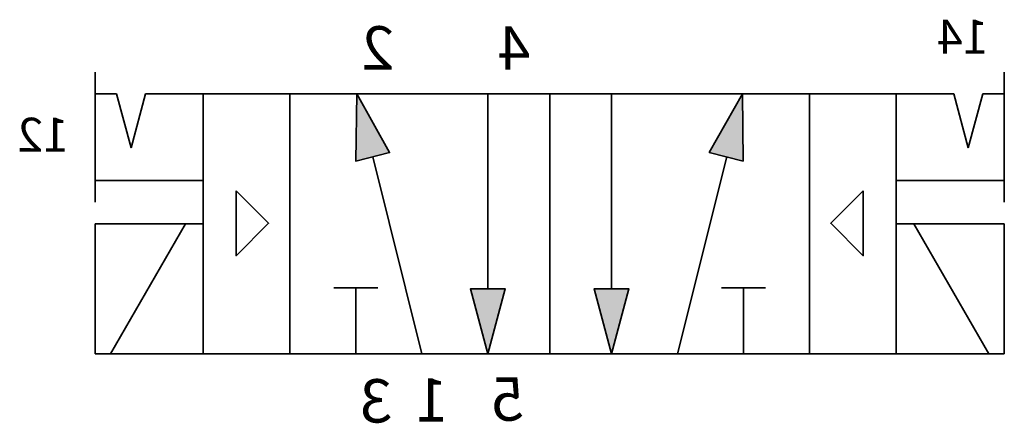
# Model space of a CAD drawing. Units: millimetres. Extents: x -23.3 to -0.6, y 4.4 to 13.7.
import ezdxf

# ---------------------------------------------------------------- set-up
doc = ezdxf.new("R2010")
doc.units = ezdxf.units.MM
doc.header["$LTSCALE"] = 5
doc.header["$MEASUREMENT"] = 0
doc.layers.add('003', color=7, linetype='Continuous')
doc.styles.get("Standard").update_dxf_attribs({"font": 'Yu Gothic UI.ttf'})

# ---------------------------------------------------------------- blocks, each defined once
blk = doc.blocks.new('A$C656ec540')
at = {"lineweight": 35}
blk.add_lwpolyline([(0, 0), (-0.402, 1.5), (0.4019, 1.5)], close=True, dxfattribs=at)

msp = doc.modelspace()

# ---------------------------------------------------------------- hatches: boundary and pattern name
at = {"extrusion": (0, 0, -1)}
h = msp.add_hatch(color=256, dxfattribs=at)
h.dxf.hatch_style = 1
h.paths.add_polyline_path([(6.635, 12), (6.622, 10.447), (7.4, 10.649)])
h.paths.add_polyline_path([(9.257, 7.5), (9.659, 6), (10.061, 7.5)])
h.paths.add_polyline_path([(12.113, 7.5), (12.515, 6), (12.917, 7.5)])
h.paths.add_polyline_path([(14.785, 10.642), (15.565, 10.447), (15.539, 12)])

# ---------------------------------------------------------------- linework, layer by layer
at = {"lineweight": 35, "extrusion": (0, 0, -1)}
for p, q in [((-21.587, 9.5), (-21.587, 12.5)), ((-0.587, 9.5), (-0.587, 12.5)), ((-21.587, 12), (-21.587, 10)), ((-17.087, 12), (-19.087, 12)), ((-19.087, 12), (-19.087, 6)), ((-5.087, 12), (-3.087, 12)), ((-3.087, 12), (-3.087, 6)), ((-0.587, 12), (-0.587, 10)), ((-21.587, 10), (-19.087, 10)), ((-0.587, 10), (-3.087, 10)), ((-21.587, 6), (-21.587, 9)), ((-21.587, 9), (-19.087, 9)), ((-21.227, 6), (-19.495, 9)), ((-0.587, 9), (-3.087, 9)), ((-0.947, 6), (-2.679, 9)), ((-0.587, 6), (-0.587, 9)), ((-19.087, 6), (-21.587, 6)), ((-19.087, 6), (-17.087, 6)), ((-3.087, 6), (-5.087, 6)), ((-3.087, 6), (-0.587, 6))]:
    msp.add_line(p, q, dxfattribs=at)
at = {"color": 7, "linetype": 'Continuous', "lineweight": 35, "extrusion": (0, 0, -1)}
for p, q in [((-21.089, 12), (-21.587, 12)), ((-20.754, 10.75), (-21.089, 12)), ((-20.754, 10.75), (-20.419, 12)), ((-19.087, 12), (-20.419, 12)), ((-19.087, 12), (-19.087, 9.5)), ((-3.087, 12), (-3.087, 9.5)), ((-3.087, 12), (-1.755, 12)), ((-1.42, 10.75), (-1.755, 12)), ((-1.42, 10.75), (-1.086, 12)), ((-1.085, 12), (-0.587, 12))]:
    msp.add_line(p, q, dxfattribs=at)
at = {"linetype": 'Continuous', "lineweight": 35, "extrusion": (0, 0, -1)}
for p, q in [((-12.515, 7.5), (-12.515, 12)), ((-9.659, 7.5), (-9.659, 12)), ((-15.175, 10.545), (-14.039, 6)), ((-6.999, 10.545), (-8.135, 6)), ((-16.071, 7.524), (-15.055, 7.524)), ((-15.563, 6), (-15.563, 7.524)), ((-6.103, 7.524), (-7.119, 7.524)), ((-6.611, 6), (-6.611, 7.524))]:
    msp.add_line(p, q, dxfattribs=at)
at = {"lineweight": 35, "extrusion": (0, 0, -1)}
for points in [[(11.087, 6), (17.087, 6), (17.087, 12), (11.087, 12)], [(5.087, 6), (11.087, 6), (11.087, 12), (5.087, 12)], [(18.33, 9.761), (17.58, 9.011), (18.33, 8.261)], [(3.844, 9.761), (4.594, 9.011), (3.844, 8.261)]]:
    msp.add_lwpolyline(points, close=True, dxfattribs=at)

# ---------------------------------------------------------------- block references
for p, rotation in [((15.539, 12), 165.9589914737125), ((6.635, 12), 194.5097401778948)]:
    msp.add_blockref('A$C656ec540', p, dxfattribs=dict(at, rotation=rotation))
for p in [(12.515, 6), (9.659, 6)]:
    msp.add_blockref('A$C656ec540', p, dxfattribs=at)

# ---------------------------------------------------------------- texts
at = {"extrusion": (0, 0, -1), "char_height": 1, "attachment_point": 1, "text_direction": (-1, 0, 0)}
for s, heights, insert in [('2', [0], (-14.68, 13.56)), ('4', [0], (-11.534, 13.56)), ('3', [1.227], (-14.721, 5.414)), ('1', [0], (-13.432, 5.437)), ('5', [0], (-11.683, 5.456))]:
    msp.add_mtext_dynamic_manual_height_columns(s, width=9.31178, gutter_width=12.5, heights=heights, dxfattribs=dict(at, insert=insert))
at = {"layer": '003', "extrusion": (0, 0, -1)}
for s, p in [('14', (0.952, 12.924)), ('12', (22.192, 10.662))]:
    msp.add_text(s, height=0.7858, dxfattribs=at).set_placement(p)

doc.saveas('drawing.dxf')
